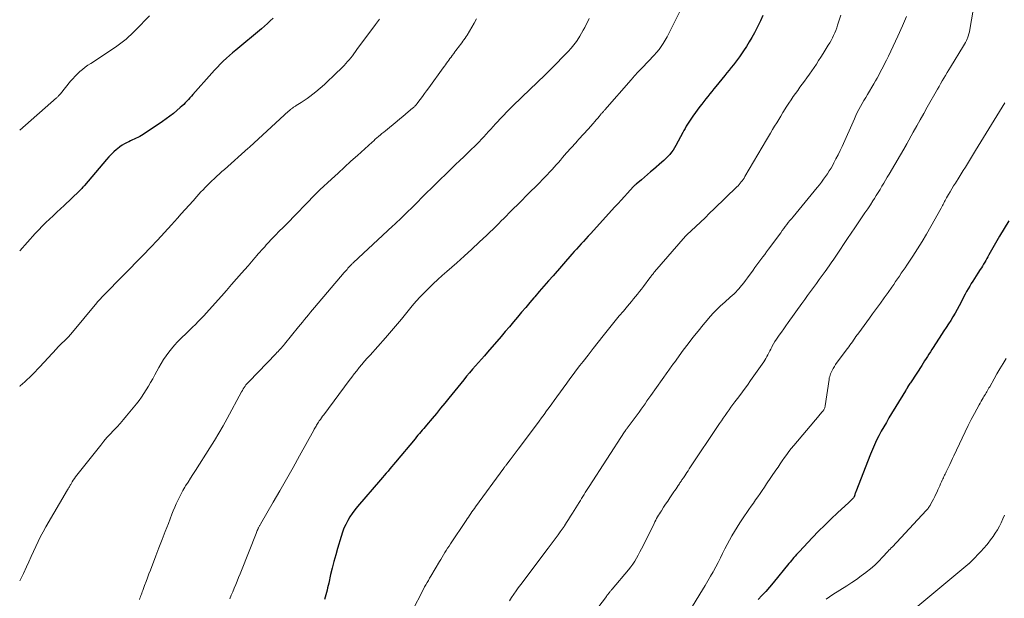
# Model space of a CAD drawing. Units: feet. Extents: x 1980000 to 1985000, y 570000 to 575000.
# Drawn here: x 1980000 to 1980232, y 572996 to 573132 of the extents above; entities that cross this region are included whole.
import ezdxf

# ---------------------------------------------------------------- set-up
doc = ezdxf.new("R2010")
doc.units = ezdxf.units.FT
doc.header["$LTSCALE"] = 100
doc.header["$MEASUREMENT"] = 0
doc.layers.add('CONTOUR INDEX', color=32, linetype='Continuous', lineweight=25)
doc.layers.add('CONTOUR INTERMEDIATE', color=40, linetype='Continuous', lineweight=15)

msp = doc.modelspace()

# ---------------------------------------------------------------- linework, layer by layer
at = {"layer": 'CONTOUR INDEX', "flags": 128}
for points, elevation in [([(1980059.67, 573132.33), (1980059.02, 573131.68), (1980058.36, 573131.05), (1980057.67, 573130.44), (1980056.98, 573129.84), (1980050.9, 573124.83), (1980050.15, 573124.19), (1980049.4, 573123.55), (1980048.67, 573122.89), (1980047.95, 573122.22), (1980047.25, 573121.53), (1980046.56, 573120.83), (1980045.88, 573120.11), (1980045.22, 573119.38), (1980040.81, 573114.37), (1980040.46, 573113.97), (1980040.1, 573113.57), (1980039.74, 573113.17), (1980039.37, 573112.78), (1980039, 573112.4), (1980038.62, 573112.02), (1980038.22, 573111.66), (1980037.82, 573111.31), (1980037.01, 573110.61), (1980036.19, 573109.93), (1980035.35, 573109.27), (1980034.49, 573108.64), (1980033.62, 573108.03), (1980029.06, 573104.98), (1980028.66, 573104.72), (1980028.26, 573104.48), (1980027.84, 573104.26), (1980027.41, 573104.06), (1980026.98, 573103.86), (1980026.55, 573103.66), (1980026.12, 573103.46), (1980025.69, 573103.26), (1980025.31, 573103.08), (1980024.71, 573102.76), (1980024.13, 573102.42), (1980023.57, 573102.03), (1980023.04, 573101.61), (1980022.81, 573101.42), (1980022.19, 573100.86), (1980021.59, 573100.29), (1980021.02, 573099.69), (1980020.47, 573099.07), (1980015.3, 573092.98), (1980015.14, 573092.8), (1980014.99, 573092.62), (1980014.83, 573092.44), (1980014.67, 573092.26), (1980014.51, 573092.09), (1980014.35, 573091.91), (1980014.18, 573091.75), (1980014.01, 573091.58), (1980010.46, 573088.25), (1980009.6, 573087.44), (1980008.73, 573086.63), (1980007.86, 573085.82), (1980006.99, 573085.02), (1980006.13, 573084.21), (1980005.29, 573083.38), (1980004.47, 573082.52), (1980003.67, 573081.65), (1980000, 573077.54)], 940), ([(1980175.04, 573132.96), (1980174.44, 573131.7), (1980173.82, 573130.44), (1980173.19, 573129.19), (1980173.03, 573128.89), (1980172.45, 573127.8), (1980171.83, 573126.73), (1980171.19, 573125.68), (1980170.51, 573124.64), (1980170.04, 573123.93), (1980169.57, 573123.27), (1980169.1, 573122.61), (1980168.61, 573121.97), (1980168.11, 573121.33), (1980167.59, 573120.7), (1980167.08, 573120.08), (1980166.57, 573119.45), (1980166.05, 573118.82), (1980163.94, 573116.27), (1980163.47, 573115.69), (1980162.99, 573115.1), (1980162.52, 573114.51), (1980162.05, 573113.92), (1980161.59, 573113.33), (1980161.13, 573112.73), (1980160.67, 573112.13), (1980160.22, 573111.53), (1980158.55, 573109.29), (1980158.21, 573108.82), (1980157.89, 573108.35), (1980157.58, 573107.87), (1980157.28, 573107.38), (1980157, 573106.89), (1980156.72, 573106.39), (1980156.44, 573105.89), (1980156.17, 573105.39), (1980154.56, 573102.39), (1980154.24, 573101.83), (1980153.89, 573101.28), (1980153.51, 573100.76), (1980153.1, 573100.26), (1980152.67, 573099.77), (1980152.22, 573099.3), (1980151.75, 573098.86), (1980151.27, 573098.43), (1980149.31, 573096.75), (1980148.59, 573096.14), (1980147.87, 573095.53), (1980147.15, 573094.92), (1980146.43, 573094.31), (1980145.17, 573093.23), (1980145.09, 573093.15), (1980145, 573093.08), (1980144.92, 573093), (1980144.83, 573092.92), (1980144.75, 573092.85), (1980144.67, 573092.77), (1980144.59, 573092.68), (1980144.52, 573092.6), (1980143.17, 573091.15), (1980142.42, 573090.34), (1980141.67, 573089.52), (1980140.92, 573088.71), (1980140.17, 573087.89), (1980134.41, 573081.6), (1980133.86, 573080.99), (1980133.32, 573080.39), (1980132.77, 573079.79), (1980132.23, 573079.19), (1980131.68, 573078.58), (1980131.14, 573077.97), (1980130.6, 573077.37), (1980130.06, 573076.76), (1980125.62, 573071.7), (1980124.54, 573070.47), (1980123.46, 573069.24), (1980122.38, 573068), (1980121.31, 573066.76), (1980121.12, 573066.53), (1980120.15, 573065.4), (1980119.18, 573064.26), (1980118.22, 573063.12), (1980117.27, 573061.98), (1980116.31, 573060.83), (1980115.35, 573059.69), (1980114.38, 573058.55), (1980113.41, 573057.42), (1980110.19, 573053.68), (1980109.49, 573052.87), (1980108.78, 573052.07), (1980108.07, 573051.27), (1980107.36, 573050.47), (1980106.66, 573049.67), (1980105.96, 573048.86), (1980105.27, 573048.04), (1980104.59, 573047.22), (1980101.09, 573042.9), (1980100.11, 573041.7), (1980099.13, 573040.5), (1980098.15, 573039.3), (1980097.16, 573038.11), (1980095.85, 573036.54), (1980095.51, 573036.13), (1980095.17, 573035.73), (1980094.83, 573035.33), (1980094.48, 573034.94), (1980094.14, 573034.54), (1980093.79, 573034.14), (1980093.45, 573033.74), (1980093.11, 573033.34), (1980088.49, 573027.8), (1980088.05, 573027.28), (1980087.62, 573026.76), (1980087.19, 573026.25), (1980086.75, 573025.73), (1980086.32, 573025.21), (1980085.88, 573024.7), (1980085.44, 573024.19), (1980085.01, 573023.67), (1980079.57, 573017.35), (1980078.93, 573016.56), (1980078.33, 573015.75), (1980077.78, 573014.91), (1980077.26, 573014.05), (1980076.8, 573013.15), (1980076.38, 573012.24), (1980076.02, 573011.3), (1980075.7, 573010.34), (1980074.86, 573007.5), (1980074.42, 573005.97), (1980074, 573004.44), (1980073.61, 573002.89), (1980073.24, 573001.34), (1980072.78, 572999.33), (1980072.65, 572998.78), (1980072.52, 572998.23), (1980072.38, 572997.69), (1980072.25, 572997.14), (1980072.11, 572996.6), (1980071.97, 572996.05), (1980071.82, 572995.51)], 920), ([(1980232.98, 573084.66), (1980231.88, 573082.84), (1980230.8, 573081), (1980228.28, 573076.62), (1980228.03, 573076.18), (1980227.78, 573075.74), (1980227.53, 573075.3), (1980227.28, 573074.86), (1980227.03, 573074.43), (1980226.77, 573073.99), (1980226.51, 573073.56), (1980226.23, 573073.14), (1980225.68, 573072.29), (1980225.28, 573071.68), (1980224.89, 573071.07), (1980224.5, 573070.46), (1980224.12, 573069.85), (1980223.75, 573069.23), (1980223.39, 573068.6), (1980223.03, 573067.97), (1980222.69, 573067.33), (1980221.24, 573064.59), (1980220.77, 573063.73), (1980220.29, 573062.87), (1980219.78, 573062.03), (1980219.27, 573061.2), (1980218.74, 573060.37), (1980218.21, 573059.55), (1980217.67, 573058.73), (1980217.14, 573057.9), (1980215.16, 573054.84), (1980214.82, 573054.31), (1980214.48, 573053.78), (1980214.14, 573053.25), (1980213.81, 573052.71), (1980213.48, 573052.18), (1980213.14, 573051.65), (1980212.8, 573051.12), (1980212.46, 573050.59), (1980209.94, 573046.74), (1980209.79, 573046.52), (1980209.65, 573046.3), (1980209.5, 573046.07), (1980209.36, 573045.85), (1980209.13, 573045.49), (1980209.1, 573045.44), (1980209.07, 573045.39), (1980209.04, 573045.35), (1980209.02, 573045.3), (1980208.99, 573045.25), (1980208.96, 573045.2), (1980208.93, 573045.15), (1980208.91, 573045.1), (1980208.84, 573044.99), (1980208.79, 573044.89), (1980208.73, 573044.79), (1980208.67, 573044.68), (1980208.6, 573044.58), (1980204.74, 573038.23), (1980204.12, 573037.19), (1980203.52, 573036.15), (1980202.93, 573035.1), (1980202.36, 573034.04), (1980201.82, 573032.97), (1980201.3, 573031.88), (1980200.82, 573030.78), (1980200.36, 573029.66), (1980196.93, 573020.82), (1980196.86, 573020.64), (1980196.79, 573020.46), (1980196.73, 573020.27), (1980196.67, 573020.09), (1980196.61, 573019.92), (1980196.58, 573019.82), (1980196.54, 573019.72), (1980196.5, 573019.63), (1980196.45, 573019.54), (1980196.39, 573019.45), (1980196.33, 573019.37), (1980196.26, 573019.29), (1980196.19, 573019.22), (1980195.98, 573019.01), (1980195.8, 573018.84), (1980195.62, 573018.66), (1980195.44, 573018.49), (1980195.26, 573018.32), (1980192.6, 573015.86), (1980191.1, 573014.44), (1980189.61, 573013.01), (1980188.16, 573011.54), (1980186.72, 573010.06), (1980183.56, 573006.73), (1980183.25, 573006.4), (1980182.94, 573006.05), (1980182.64, 573005.71), (1980182.34, 573005.35), (1980182.04, 573005), (1980181.75, 573004.64), (1980181.46, 573004.29), (1980181.16, 573003.93), (1980177.43, 572999.4), (1980176.58, 572998.39), (1980175.71, 572997.4), (1980174.81, 572996.43), (1980173.9, 572995.47)], 900)]:
    msp.add_lwpolyline(points, dxfattribs=dict(at, elevation=elevation))
at = {"layer": 'CONTOUR INTERMEDIATE', "flags": 128}
for points, elevation in [([(1980156.22, 573135.35), (1980153.32, 573129.48), (1980152.91, 573128.7), (1980152.49, 573127.92), (1980152.05, 573127.16), (1980151.59, 573126.4), (1980151.1, 573125.67), (1980150.58, 573124.96), (1980150.02, 573124.28), (1980149.43, 573123.63), (1980146.58, 573120.62), (1980146.28, 573120.3), (1980145.99, 573119.99), (1980145.69, 573119.68), (1980145.39, 573119.37), (1980145.08, 573119.04), (1980144.94, 573118.89), (1980144.8, 573118.74), (1980144.67, 573118.59), (1980144.54, 573118.43), (1980144.41, 573118.28), (1980144.28, 573118.13), (1980144.15, 573117.97), (1980144.02, 573117.82), (1980137.82, 573110.74), (1980137.71, 573110.62), (1980137.61, 573110.5), (1980137.5, 573110.38), (1980137.4, 573110.26), (1980137.3, 573110.14), (1980137.2, 573110.02), (1980137.09, 573109.9), (1980136.99, 573109.78), (1980136.49, 573109.2), (1980136.14, 573108.8), (1980135.79, 573108.39), (1980135.43, 573107.99), (1980135.08, 573107.58), (1980133.88, 573106.23), (1980133.52, 573105.82), (1980133.16, 573105.42), (1980132.79, 573105.02), (1980132.42, 573104.62), (1980132.05, 573104.22), (1980131.69, 573103.82), (1980131.32, 573103.42), (1980130.96, 573103.02), (1980128.82, 573100.62), (1980128.33, 573100.07), (1980127.84, 573099.51), (1980127.35, 573098.94), (1980126.87, 573098.38), (1980126.39, 573097.81), (1980125.9, 573097.25), (1980125.4, 573096.71), (1980124.89, 573096.16), (1980124.12, 573095.36), (1980123.22, 573094.43), (1980122.32, 573093.5), (1980121.4, 573092.58), (1980120.49, 573091.66), (1980117.05, 573088.26), (1980116.44, 573087.65), (1980115.83, 573087.05), (1980115.23, 573086.43), (1980114.63, 573085.82), (1980114.03, 573085.2), (1980113.42, 573084.59), (1980112.82, 573083.99), (1980112.2, 573083.39), (1980109.99, 573081.23), (1980108.25, 573079.57), (1980106.5, 573077.93), (1980104.72, 573076.31), (1980102.92, 573074.72), (1980100.61, 573072.7), (1980099.53, 573071.74), (1980098.46, 573070.78), (1980097.41, 573069.8), (1980096.36, 573068.81), (1980095.35, 573067.79), (1980094.35, 573066.75), (1980093.39, 573065.68), (1980092.46, 573064.58), (1980089.93, 573061.5), (1980089.47, 573060.94), (1980089.01, 573060.38), (1980088.54, 573059.82), (1980088.07, 573059.26), (1980087.6, 573058.71), (1980087.13, 573058.16), (1980086.65, 573057.61), (1980086.16, 573057.07), (1980082.51, 573053.04), (1980081.86, 573052.32), (1980081.23, 573051.59), (1980080.6, 573050.84), (1980079.98, 573050.09), (1980079.38, 573049.33), (1980078.78, 573048.57), (1980078.19, 573047.79), (1980077.6, 573047.02), (1980071.62, 573038.99), (1980071.35, 573038.62), (1980071.09, 573038.26), (1980070.83, 573037.89), (1980070.57, 573037.52), (1980070.37, 573037.22), (1980070.22, 573037), (1980070.07, 573036.77), (1980069.93, 573036.54), (1980069.79, 573036.3), (1980069.65, 573036.06), (1980069.52, 573035.83), (1980069.38, 573035.59), (1980069.25, 573035.35), (1980065.93, 573029.31), (1980064.41, 573026.56), (1980062.87, 573023.81), (1980061.3, 573021.08), (1980059.72, 573018.36), (1980056.7, 573013.19), (1980056.62, 573013.06), (1980056.55, 573012.92), (1980056.47, 573012.79), (1980056.4, 573012.66), (1980056.33, 573012.52), (1980056.26, 573012.39), (1980056.19, 573012.25), (1980056.13, 573012.11), (1980056.06, 573011.94), (1980055.96, 573011.71), (1980055.86, 573011.48), (1980055.77, 573011.25), (1980055.67, 573011.02), (1980052.23, 573002.33), (1980051.89, 573001.49), (1980051.56, 573000.65), (1980051.21, 572999.82), (1980050.87, 572998.98), (1980050.52, 572998.15), (1980050.17, 572997.32), (1980049.82, 572996.49), (1980049.46, 572995.66)], 924), ([(1980030.54, 573132.91), (1980029.47, 573131.82), (1980028.42, 573130.73), (1980027.33, 573129.58), (1980026.78, 573129.02), (1980026.22, 573128.47), (1980025.64, 573127.93), (1980025.05, 573127.42), (1980024.44, 573126.92), (1980023.82, 573126.43), (1980023.19, 573125.97), (1980022.54, 573125.53), (1980016.72, 573121.69), (1980016.06, 573121.24), (1980015.42, 573120.77), (1980014.79, 573120.27), (1980014.18, 573119.76), (1980013.59, 573119.22), (1980013.03, 573118.66), (1980012.49, 573118.08), (1980011.97, 573117.47), (1980009.58, 573114.52), (1980009.47, 573114.39), (1980009.36, 573114.27), (1980009.25, 573114.14), (1980009.14, 573114.02), (1980009.03, 573113.9), (1980008.91, 573113.79), (1980008.79, 573113.67), (1980008.66, 573113.56), (1980000, 573105.99)], 944), ([(1980107.62, 573132.16), (1980107.04, 573131.2), (1980105.36, 573128.37), (1980105.13, 573127.99), (1980104.89, 573127.61), (1980104.64, 573127.25), (1980104.38, 573126.89), (1980104.11, 573126.53), (1980103.84, 573126.17), (1980103.57, 573125.82), (1980103.29, 573125.47), (1980103.02, 573125.11), (1980102.75, 573124.75), (1980102.48, 573124.39), (1980102.22, 573124.03), (1980101.86, 573123.53), (1980101.6, 573123.17), (1980101.34, 573122.82), (1980101.08, 573122.46), (1980100.81, 573122.1), (1980100.55, 573121.75), (1980100.28, 573121.39), (1980100.02, 573121.03), (1980099.76, 573120.67), (1980096.34, 573115.93), (1980095.85, 573115.25), (1980095.35, 573114.57), (1980094.85, 573113.89), (1980094.34, 573113.22), (1980093.54, 573112.16), (1980093.43, 573112.02), (1980093.32, 573111.88), (1980093.2, 573111.75), (1980093.08, 573111.62), (1980092.95, 573111.49), (1980092.82, 573111.37), (1980092.69, 573111.25), (1980092.55, 573111.14), (1980091.52, 573110.28), (1980090.86, 573109.74), (1980090.21, 573109.2), (1980089.55, 573108.66), (1980088.9, 573108.12), (1980086.12, 573105.85), (1980085.73, 573105.52), (1980085.33, 573105.18), (1980084.94, 573104.85), (1980084.54, 573104.51), (1980084.15, 573104.17), (1980083.76, 573103.83), (1980083.38, 573103.49), (1980082.99, 573103.15), (1980079.56, 573100.04), (1980078.03, 573098.65), (1980076.5, 573097.26), (1980074.98, 573095.87), (1980073.46, 573094.47), (1980070.71, 573091.93), (1980070.57, 573091.8), (1980070.42, 573091.66), (1980070.28, 573091.52), (1980070.14, 573091.38), (1980069.99, 573091.24), (1980069.85, 573091.1), (1980069.71, 573090.96), (1980069.58, 573090.82), (1980062.89, 573083.96), (1980062.02, 573083.07), (1980061.15, 573082.17), (1980060.28, 573081.26), (1980059.42, 573080.36), (1980058.47, 573079.36), (1980058.09, 573078.95), (1980057.7, 573078.54), (1980057.32, 573078.13), (1980056.94, 573077.71), (1980056.56, 573077.29), (1980056.19, 573076.87), (1980055.82, 573076.44), (1980055.45, 573076.02), (1980055.38, 573075.94), (1980054.98, 573075.47), (1980054.58, 573075), (1980054.18, 573074.54), (1980053.78, 573074.07), (1980052.26, 573072.3), (1980051.09, 573070.95), (1980049.92, 573069.6), (1980048.74, 573068.26), (1980047.56, 573066.93), (1980044.65, 573063.68), (1980044.01, 573062.98), (1980043.36, 573062.28), (1980042.71, 573061.6), (1980042.04, 573060.92), (1980041.37, 573060.25), (1980040.7, 573059.58), (1980040.02, 573058.91), (1980039.34, 573058.25), (1980037.95, 573056.9), (1980037.2, 573056.13), (1980036.47, 573055.35), (1980035.78, 573054.53), (1980035.11, 573053.7), (1980034.48, 573052.83), (1980033.87, 573051.95), (1980033.31, 573051.03), (1980032.78, 573050.11), (1980031.82, 573048.36), (1980031.33, 573047.47), (1980030.83, 573046.58), (1980030.32, 573045.7), (1980029.8, 573044.83), (1980029.26, 573043.97), (1980028.7, 573043.12), (1980028.1, 573042.31), (1980027.48, 573041.51), (1980025.19, 573038.7), (1980024.45, 573037.82), (1980023.7, 573036.95), (1980022.92, 573036.11), (1980022.13, 573035.28), (1980021.34, 573034.44), (1980020.56, 573033.59), (1980019.82, 573032.72), (1980019.09, 573031.83), (1980013.45, 573024.73), (1980013.16, 573024.36), (1980012.89, 573023.98), (1980012.63, 573023.59), (1980012.39, 573023.19), (1980012.12, 573022.74), (1980012.02, 573022.56), (1980011.91, 573022.39), (1980011.81, 573022.21), (1980011.7, 573022.04), (1980011.6, 573021.86), (1980011.5, 573021.69), (1980011.39, 573021.51), (1980011.29, 573021.33), (1980006.18, 573012.59), (1980005.54, 573011.45), (1980004.92, 573010.3), (1980004.35, 573009.13), (1980003.8, 573007.95), (1980003.26, 573006.76), (1980002.72, 573005.57), (1980002.18, 573004.38), (1980001.62, 573003.2), (1980000.87, 573001.62), (1980000, 572999.87)], 932), ([(1980084.77, 573132.13), (1980084.27, 573131.48), (1980083.78, 573130.82), (1980079.44, 573124.94), (1980079.09, 573124.46), (1980078.73, 573123.98), (1980078.36, 573123.5), (1980078, 573123.02), (1980077.62, 573122.56), (1980077.24, 573122.1), (1980076.83, 573121.66), (1980076.41, 573121.23), (1980073.73, 573118.57), (1980072.77, 573117.65), (1980071.79, 573116.75), (1980070.79, 573115.88), (1980069.77, 573115.03), (1980069.02, 573114.43), (1980068.35, 573113.91), (1980067.67, 573113.4), (1980066.97, 573112.92), (1980066.26, 573112.46), (1980065.1, 573111.75), (1980064.96, 573111.66), (1980064.81, 573111.57), (1980064.67, 573111.48), (1980064.52, 573111.38), (1980064.38, 573111.29), (1980064.24, 573111.19), (1980064.11, 573111.09), (1980063.97, 573110.98), (1980063.92, 573110.94), (1980063.77, 573110.81), (1980063.62, 573110.68), (1980063.46, 573110.54), (1980063.31, 573110.41), (1980054.17, 573102.03), (1980054.13, 573102), (1980054.09, 573101.96), (1980054.05, 573101.92), (1980054, 573101.88), (1980053.96, 573101.84), (1980053.92, 573101.8), (1980053.88, 573101.77), (1980053.83, 573101.73), (1980048.23, 573096.75), (1980047.64, 573096.23), (1980047.05, 573095.7), (1980046.46, 573095.16), (1980045.88, 573094.62), (1980045.8, 573094.55), (1980045.27, 573094.04), (1980044.74, 573093.53), (1980044.22, 573093.01), (1980043.7, 573092.49), (1980043.19, 573091.96), (1980042.68, 573091.42), (1980042.18, 573090.88), (1980041.69, 573090.33), (1980040.83, 573089.37), (1980039.91, 573088.33), (1980038.98, 573087.3), (1980038.06, 573086.27), (1980037.14, 573085.24), (1980035.74, 573083.67), (1980034.1, 573081.87), (1980032.45, 573080.09), (1980030.77, 573078.32), (1980029.08, 573076.57), (1980019.73, 573067.02), (1980019.51, 573066.8), (1980019.3, 573066.57), (1980019.08, 573066.35), (1980018.87, 573066.13), (1980018.54, 573065.79), (1980018.49, 573065.74), (1980018.44, 573065.68), (1980018.39, 573065.63), (1980018.35, 573065.57), (1980018.3, 573065.52), (1980018.25, 573065.46), (1980018.21, 573065.41), (1980018.16, 573065.35), (1980012.01, 573057.92), (1980011.82, 573057.7), (1980011.63, 573057.48), (1980011.43, 573057.27), (1980011.23, 573057.06), (1980011.03, 573056.85), (1980010.82, 573056.65), (1980010.61, 573056.45), (1980010.4, 573056.25), (1980010.09, 573055.95), (1980009.72, 573055.6), (1980009.36, 573055.25), (1980009.01, 573054.88), (1980008.66, 573054.51), (1980004.76, 573050.29), (1980004.19, 573049.68), (1980003.61, 573049.08), (1980003.02, 573048.48), (1980002.43, 573047.9), (1980002.3, 573047.77), (1980001.76, 573047.26), (1980001.22, 573046.75), (1980000.67, 573046.25), (1980000.11, 573045.76), (1980000, 573045.66)], 936), ([(1980134.15, 573132.25), (1980133.8, 573131.56), (1980133.45, 573130.86), (1980133.1, 573130.16), (1980132.73, 573129.48), (1980132.35, 573128.8), (1980131.95, 573128.13), (1980131.69, 573127.71), (1980131.12, 573126.86), (1980130.52, 573126.04), (1980129.86, 573125.26), (1980129.17, 573124.5), (1980125.06, 573120.31), (1980124.18, 573119.43), (1980123.28, 573118.55), (1980122.38, 573117.68), (1980121.47, 573116.82), (1980120.56, 573115.96), (1980119.65, 573115.1), (1980118.75, 573114.24), (1980117.84, 573113.37), (1980116.43, 573111.99), (1980115.58, 573111.16), (1980114.75, 573110.31), (1980113.92, 573109.46), (1980113.11, 573108.59), (1980112.6, 573108.03), (1980112.05, 573107.44), (1980111.51, 573106.83), (1980110.97, 573106.23), (1980110.44, 573105.62), (1980109.9, 573105.01), (1980109.35, 573104.41), (1980108.79, 573103.83), (1980108.22, 573103.25), (1980105.33, 573100.42), (1980104.85, 573099.95), (1980104.37, 573099.49), (1980103.88, 573099.03), (1980103.39, 573098.58), (1980102.89, 573098.12), (1980102.4, 573097.66), (1980101.92, 573097.2), (1980101.44, 573096.73), (1980097.92, 573093.25), (1980097.72, 573093.05), (1980097.52, 573092.86), (1980097.32, 573092.66), (1980097.12, 573092.46), (1980096.92, 573092.26), (1980096.72, 573092.06), (1980096.52, 573091.86), (1980096.32, 573091.66), (1980092.11, 573087.48), (1980091.58, 573086.95), (1980091.05, 573086.43), (1980090.51, 573085.92), (1980089.98, 573085.4), (1980089.44, 573084.89), (1980088.9, 573084.38), (1980088.36, 573083.87), (1980087.81, 573083.36), (1980078.65, 573074.84), (1980078.49, 573074.69), (1980078.34, 573074.55), (1980078.19, 573074.4), (1980078.04, 573074.25), (1980077.89, 573074.1), (1980077.75, 573073.94), (1980077.61, 573073.78), (1980077.47, 573073.63), (1980077.31, 573073.45), (1980077.1, 573073.2), (1980076.88, 573072.95), (1980076.67, 573072.7), (1980076.45, 573072.45), (1980069.44, 573064.23), (1980068.96, 573063.66), (1980068.48, 573063.1), (1980068.01, 573062.53), (1980067.54, 573061.96), (1980067.07, 573061.38), (1980066.6, 573060.81), (1980066.13, 573060.24), (1980065.67, 573059.67), (1980062.36, 573055.59), (1980062.12, 573055.3), (1980061.87, 573055.01), (1980061.63, 573054.73), (1980061.37, 573054.45), (1980061.12, 573054.17), (1980060.86, 573053.89), (1980060.6, 573053.62), (1980060.34, 573053.35), (1980054.03, 573046.84), (1980053.78, 573046.57), (1980053.53, 573046.28), (1980053.29, 573045.98), (1980053.07, 573045.68), (1980052.85, 573045.36), (1980052.65, 573045.04), (1980052.45, 573044.71), (1980052.26, 573044.38), (1980048.89, 573038.13), (1980047.91, 573036.38), (1980046.91, 573034.64), (1980045.88, 573032.92), (1980044.81, 573031.22), (1980041.37, 573025.85), (1980040.79, 573024.94), (1980040.22, 573024.04), (1980039.65, 573023.13), (1980039.09, 573022.22), (1980038.89, 573021.89), (1980038.45, 573021.13), (1980038.02, 573020.36), (1980037.62, 573019.58), (1980037.23, 573018.79), (1980036.87, 573017.99), (1980036.52, 573017.19), (1980036.18, 573016.38), (1980035.85, 573015.56), (1980035.01, 573013.39), (1980034.27, 573011.48), (1980033.53, 573009.58), (1980032.8, 573007.67), (1980032.07, 573005.76), (1980030.79, 573002.42), (1980030.45, 573001.51), (1980030.1, 573000.61), (1980029.76, 572999.71), (1980029.43, 572998.8), (1980028.97, 572997.58), (1980028.86, 572997.29), (1980028.75, 572996.99), (1980028.65, 572996.7), (1980028.54, 572996.4), (1980028.43, 572996.1), (1980028.33, 572995.81), (1980028.22, 572995.51)], 928), ([(1980193.37, 573133.07), (1980192.63, 573130.67), (1980192.42, 573130.06), (1980192.2, 573129.45), (1980191.95, 573128.85), (1980191.69, 573128.26), (1980191.4, 573127.68), (1980191.1, 573127.1), (1980190.78, 573126.54), (1980190.44, 573125.98), (1980189.73, 573124.83), (1980189.22, 573124), (1980188.7, 573123.18), (1980188.17, 573122.35), (1980187.64, 573121.53), (1980187.1, 573120.72), (1980186.56, 573119.91), (1980185.99, 573119.12), (1980185.42, 573118.33), (1980184.83, 573117.53), (1980184.3, 573116.8), (1980183.76, 573116.07), (1980183.24, 573115.34), (1980182.71, 573114.61), (1980182.19, 573113.87), (1980181.68, 573113.12), (1980181.19, 573112.36), (1980180.71, 573111.6), (1980179.77, 573110.1), (1980179.28, 573109.3), (1980178.78, 573108.5), (1980178.29, 573107.69), (1980177.81, 573106.89), (1980177.32, 573106.09), (1980176.84, 573105.28), (1980176.36, 573104.47), (1980175.88, 573103.66), (1980170.81, 573095.03), (1980170.61, 573094.71), (1980170.4, 573094.39), (1980170.18, 573094.08), (1980169.95, 573093.77), (1980169.71, 573093.47), (1980169.47, 573093.18), (1980169.21, 573092.9), (1980168.94, 573092.63), (1980163.58, 573087.45), (1980162.5, 573086.41), (1980161.41, 573085.37), (1980160.33, 573084.34), (1980159.23, 573083.3), (1980157.13, 573081.32), (1980157.09, 573081.28), (1980157.05, 573081.24), (1980157.01, 573081.21), (1980156.97, 573081.17), (1980156.93, 573081.13), (1980156.89, 573081.09), (1980156.86, 573081.04), (1980156.82, 573081), (1980149.52, 573072.59), (1980149.38, 573072.43), (1980149.24, 573072.26), (1980149.1, 573072.09), (1980148.96, 573071.92), (1980148.82, 573071.74), (1980148.69, 573071.57), (1980148.56, 573071.39), (1980148.42, 573071.21), (1980146.9, 573069.17), (1980146.45, 573068.57), (1980146, 573067.98), (1980145.54, 573067.4), (1980145.07, 573066.82), (1980144.59, 573066.24), (1980144.12, 573065.67), (1980143.64, 573065.1), (1980143.16, 573064.53), (1980142.19, 573063.38), (1980141.23, 573062.24), (1980140.27, 573061.09), (1980139.33, 573059.93), (1980138.39, 573058.77), (1980137.41, 573057.55), (1980136.22, 573056.05), (1980135.03, 573054.55), (1980133.86, 573053.04), (1980132.69, 573051.53), (1980131.94, 573050.56), (1980131.15, 573049.52), (1980130.37, 573048.48), (1980129.6, 573047.43), (1980128.83, 573046.38), (1980126.49, 573043.17), (1980125.9, 573042.35), (1980125.3, 573041.53), (1980124.71, 573040.71), (1980124.11, 573039.88), (1980123.52, 573039.06), (1980122.92, 573038.24), (1980122.31, 573037.43), (1980121.7, 573036.62), (1980117.37, 573030.87), (1980116.9, 573030.25), (1980116.43, 573029.62), (1980115.97, 573029), (1980115.5, 573028.38), (1980114.74, 573027.36), (1980114.65, 573027.25), (1980114.56, 573027.13), (1980114.48, 573027.01), (1980114.39, 573026.89), (1980114.3, 573026.77), (1980114.22, 573026.65), (1980114.13, 573026.54), (1980114.04, 573026.42), (1980107.37, 573017.28), (1980107.09, 573016.89), (1980106.8, 573016.49), (1980106.52, 573016.09), (1980106.24, 573015.69), (1980105.96, 573015.29), (1980105.68, 573014.88), (1980105.41, 573014.48), (1980105.13, 573014.07), (1980101.46, 573008.57), (1980101.12, 573008.06), (1980100.78, 573007.54), (1980100.45, 573007.02), (1980100.12, 573006.51), (1980099.79, 573005.98), (1980099.47, 573005.46), (1980099.15, 573004.93), (1980098.84, 573004.4), (1980096.85, 573001.01), (1980096.55, 573000.49), (1980096.25, 572999.98), (1980095.95, 572999.46), (1980095.66, 572998.95), (1980095.37, 572998.43), (1980095.08, 572997.91), (1980094.81, 572997.38), (1980094.53, 572996.85), (1980092.94, 572993.69)], 916), ([(1980208.84, 573132.76), (1980208.4, 573131.65), (1980207.93, 573130.55), (1980206.85, 573128.14), (1980206.31, 573126.94), (1980205.75, 573125.75), (1980205.19, 573124.57), (1980204.61, 573123.39), (1980204.14, 573122.45), (1980203.79, 573121.75), (1980203.43, 573121.04), (1980203.07, 573120.34), (1980202.7, 573119.64), (1980202.33, 573118.94), (1980201.95, 573118.25), (1980201.56, 573117.56), (1980201.16, 573116.88), (1980199.66, 573114.37), (1980199.25, 573113.67), (1980198.84, 573112.97), (1980198.44, 573112.26), (1980198.04, 573111.55), (1980197.65, 573110.84), (1980197.28, 573110.12), (1980196.92, 573109.39), (1980196.58, 573108.65), (1980193.68, 573102.15), (1980193.22, 573101.17), (1980192.75, 573100.19), (1980192.26, 573099.22), (1980191.76, 573098.25), (1980191.49, 573097.75), (1980191.09, 573097.05), (1980190.68, 573096.37), (1980190.25, 573095.7), (1980189.79, 573095.04), (1980189.32, 573094.4), (1980188.83, 573093.76), (1980188.34, 573093.14), (1980187.84, 573092.51), (1980182.14, 573085.59), (1980181.76, 573085.13), (1980181.39, 573084.67), (1980181.03, 573084.2), (1980180.67, 573083.73), (1980180.31, 573083.26), (1980179.95, 573082.79), (1980179.6, 573082.32), (1980179.24, 573081.84), (1980176.37, 573077.97), (1980175.91, 573077.35), (1980175.46, 573076.74), (1980175, 573076.12), (1980174.54, 573075.5), (1980174.09, 573074.88), (1980173.63, 573074.26), (1980173.18, 573073.64), (1980172.73, 573073.02), (1980171.4, 573071.17), (1980170.97, 573070.59), (1980170.53, 573070.02), (1980170.08, 573069.47), (1980169.63, 573068.91), (1980169.46, 573068.72), (1980169.07, 573068.28), (1980168.66, 573067.85), (1980168.24, 573067.45), (1980167.8, 573067.06), (1980167.36, 573066.67), (1980166.92, 573066.28), (1980166.48, 573065.89), (1980166.04, 573065.49), (1980165.09, 573064.62), (1980164.25, 573063.81), (1980163.43, 573062.98), (1980162.64, 573062.12), (1980161.88, 573061.24), (1980160.96, 573060.12), (1980159.76, 573058.65), (1980158.58, 573057.17), (1980157.43, 573055.66), (1980156.29, 573054.15), (1980154.19, 573051.3), (1980154, 573051.04), (1980153.8, 573050.77), (1980153.61, 573050.51), (1980153.42, 573050.24), (1980153.23, 573049.98), (1980153.04, 573049.71), (1980152.85, 573049.44), (1980152.66, 573049.18), (1980148.67, 573043.54), (1980148.21, 573042.88), (1980147.74, 573042.23), (1980147.28, 573041.57), (1980146.81, 573040.92), (1980146.35, 573040.27), (1980145.88, 573039.61), (1980145.4, 573038.96), (1980144.93, 573038.32), (1980143.34, 573036.16), (1980143.23, 573036.02), (1980143.13, 573035.88), (1980143.03, 573035.74), (1980142.92, 573035.6), (1980142.81, 573035.45), (1980142.76, 573035.39), (1980142.72, 573035.32), (1980142.67, 573035.26), (1980142.63, 573035.2), (1980142.58, 573035.14), (1980142.54, 573035.07), (1980142.5, 573035.01), (1980142.45, 573034.94), (1980134.1, 573022.05), (1980133.8, 573021.58), (1980133.51, 573021.12), (1980133.21, 573020.66), (1980132.92, 573020.19), (1980132.63, 573019.73), (1980132.34, 573019.26), (1980132.05, 573018.8), (1980131.76, 573018.33), (1980130.21, 573015.83), (1980129.75, 573015.08), (1980129.27, 573014.33), (1980128.79, 573013.58), (1980128.31, 573012.84), (1980128.21, 573012.7), (1980127.76, 573012.04), (1980127.31, 573011.38), (1980126.85, 573010.73), (1980126.38, 573010.08), (1980125.91, 573009.44), (1980125.43, 573008.8), (1980124.95, 573008.16), (1980124.47, 573007.53), (1980118, 572999.01), (1980117.44, 572998.26), (1980116.9, 572997.5), (1980116.36, 572996.73), (1980115.84, 572995.95), (1980115.34, 572995.16)], 912), ([(1980224.58, 573134.24), (1980223.78, 573129.69), (1980223.67, 573129.16), (1980223.54, 573128.64), (1980223.38, 573128.13), (1980223.2, 573127.62), (1980223.15, 573127.5), (1980222.97, 573127.07), (1980222.77, 573126.64), (1980222.55, 573126.22), (1980222.31, 573125.82), (1980219.22, 573120.8), (1980218.82, 573120.15), (1980218.43, 573119.51), (1980218.04, 573118.86), (1980217.66, 573118.21), (1980217.27, 573117.56), (1980216.89, 573116.9), (1980216.52, 573116.25), (1980216.14, 573115.59), (1980213.74, 573111.35), (1980212.92, 573109.9), (1980212.1, 573108.44), (1980211.29, 573106.99), (1980210.47, 573105.54), (1980208.93, 573102.78), (1980208.89, 573102.7), (1980208.84, 573102.63), (1980208.8, 573102.55), (1980208.76, 573102.47), (1980204.76, 573095.64), (1980204.34, 573094.92), (1980203.91, 573094.2), (1980203.49, 573093.48), (1980203.06, 573092.76), (1980202.63, 573092.04), (1980202.2, 573091.33), (1980201.76, 573090.62), (1980201.31, 573089.91), (1980200.97, 573089.37), (1980200.35, 573088.4), (1980199.72, 573087.44), (1980199.08, 573086.48), (1980198.44, 573085.53), (1980197.5, 573084.17), (1980196.66, 573082.95), (1980195.83, 573081.72), (1980194.99, 573080.49), (1980194.17, 573079.26), (1980193.14, 573077.73), (1980192.83, 573077.27), (1980192.51, 573076.8), (1980192.2, 573076.33), (1980191.89, 573075.87), (1980191.58, 573075.4), (1980191.27, 573074.94), (1980190.95, 573074.48), (1980190.62, 573074.02), (1980189.69, 573072.72), (1980189.01, 573071.77), (1980188.33, 573070.83), (1980187.64, 573069.89), (1980186.95, 573068.95), (1980186.26, 573068.01), (1980185.57, 573067.07), (1980184.89, 573066.12), (1980184.21, 573065.17), (1980181, 573060.66), (1980180.47, 573059.92), (1980179.95, 573059.18), (1980179.42, 573058.44), (1980178.89, 573057.7), (1980178.57, 573057.26), (1980178.22, 573056.74), (1980177.87, 573056.21), (1980177.55, 573055.66), (1980177.24, 573055.11), (1980177.11, 573054.86), (1980176.88, 573054.43), (1980176.65, 573053.99), (1980176.44, 573053.55), (1980176.22, 573053.1), (1980176, 573052.66), (1980175.77, 573052.23), (1980175.51, 573051.81), (1980175.24, 573051.4), (1980172.16, 573047.02), (1980171.41, 573045.96), (1980170.65, 573044.9), (1980169.88, 573043.86), (1980169.09, 573042.82), (1980168.47, 573042), (1980167.99, 573041.38), (1980167.53, 573040.75), (1980167.06, 573040.11), (1980166.61, 573039.47), (1980166.16, 573038.83), (1980165.71, 573038.18), (1980165.27, 573037.53), (1980164.83, 573036.88), (1980157.69, 573026.22), (1980157.42, 573025.81), (1980157.16, 573025.41), (1980156.89, 573025.01), (1980156.62, 573024.61), (1980156.32, 573024.16), (1980156.2, 573023.98), (1980156.08, 573023.8), (1980155.97, 573023.62), (1980155.85, 573023.44), (1980155.73, 573023.27), (1980155.61, 573023.09), (1980155.49, 573022.91), (1980155.37, 573022.73), (1980155.09, 573022.33), (1980154.84, 573021.95), (1980154.58, 573021.56), (1980154.32, 573021.18), (1980154.06, 573020.8), (1980153.6, 573020.11), (1980153.11, 573019.39), (1980152.62, 573018.66), (1980152.14, 573017.92), (1980151.66, 573017.19), (1980151.13, 573016.39), (1980150.91, 573016.03), (1980150.68, 573015.67), (1980150.46, 573015.3), (1980150.24, 573014.94), (1980150.02, 573014.55), (1980149.81, 573014.17), (1980149.61, 573013.79), (1980149.42, 573013.4), (1980146.84, 573008.15), (1980146.47, 573007.41), (1980146.09, 573006.67), (1980145.7, 573005.94), (1980145.3, 573005.21), (1980144.88, 573004.5), (1980144.43, 573003.81), (1980143.94, 573003.14), (1980143.42, 573002.49), (1980139.58, 572997.95), (1980139.48, 572997.83), (1980139.38, 572997.72), (1980139.28, 572997.6), (1980139.18, 572997.49), (1980139.08, 572997.38), (1980138.99, 572997.26), (1980138.89, 572997.14), (1980138.8, 572997.03), (1980138.71, 572996.92), (1980138.58, 572996.75), (1980138.44, 572996.57), (1980138.31, 572996.4), (1980138.18, 572996.22), (1980133.36, 572989.86)], 908), ([(1980232.06, 573112.4), (1980225.14, 573101.21), (1980224.65, 573100.42), (1980224.17, 573099.63), (1980223.69, 573098.84), (1980223.21, 573098.04), (1980222.73, 573097.25), (1980222.25, 573096.45), (1980221.75, 573095.67), (1980221.26, 573094.88), (1980220.38, 573093.5), (1980219.96, 573092.83), (1980219.55, 573092.16), (1980219.15, 573091.49), (1980218.75, 573090.81), (1980218.31, 573090.06), (1980218.14, 573089.76), (1980217.97, 573089.45), (1980217.81, 573089.14), (1980217.66, 573088.82), (1980217.5, 573088.51), (1980217.34, 573088.2), (1980217.18, 573087.89), (1980217.01, 573087.58), (1980214.63, 573083.3), (1980213.61, 573081.52), (1980212.57, 573079.77), (1980211.48, 573078.03), (1980210.36, 573076.32), (1980208.96, 573074.22), (1980208.52, 573073.57), (1980208.08, 573072.92), (1980207.64, 573072.27), (1980207.2, 573071.62), (1980206.76, 573070.97), (1980206.31, 573070.32), (1980205.86, 573069.67), (1980205.41, 573069.03), (1980204.52, 573067.77), (1980203.62, 573066.5), (1980202.71, 573065.23), (1980201.79, 573063.97), (1980200.86, 573062.72), (1980200.12, 573061.72), (1980199.49, 573060.87), (1980198.86, 573060.01), (1980198.24, 573059.15), (1980197.62, 573058.29), (1980196.97, 573057.37), (1980196.68, 573056.97), (1980196.39, 573056.57), (1980196.11, 573056.17), (1980195.82, 573055.76), (1980195.54, 573055.36), (1980195.25, 573054.96), (1980194.96, 573054.56), (1980194.67, 573054.17), (1980192.18, 573050.79), (1980191.88, 573050.35), (1980191.61, 573049.9), (1980191.36, 573049.43), (1980191.14, 573048.95), (1980191, 573048.6), (1980190.88, 573048.28), (1980190.77, 573047.96), (1980190.69, 573047.63), (1980190.63, 573047.29), (1980189.72, 573041.06), (1980189.69, 573040.9), (1980189.66, 573040.75), (1980189.61, 573040.6), (1980189.56, 573040.45), (1980189.49, 573040.3), (1980189.42, 573040.17), (1980189.33, 573040.04), (1980189.23, 573039.91), (1980189.06, 573039.71), (1980188.86, 573039.49), (1980188.67, 573039.26), (1980188.48, 573039.04), (1980188.29, 573038.82), (1980182.31, 573031.72), (1980181.74, 573031.02), (1980181.19, 573030.32), (1980180.65, 573029.6), (1980180.13, 573028.88), (1980179.62, 573028.14), (1980179.11, 573027.4), (1980178.61, 573026.66), (1980178.1, 573025.92), (1980175.92, 573022.69), (1980175.41, 573021.94), (1980174.89, 573021.18), (1980174.37, 573020.43), (1980173.85, 573019.68), (1980173.33, 573018.92), (1980172.81, 573018.17), (1980172.29, 573017.42), (1980171.76, 573016.67), (1980170.25, 573014.49), (1980169.59, 573013.51), (1980168.95, 573012.52), (1980168.33, 573011.52), (1980167.73, 573010.5), (1980167.15, 573009.46), (1980166.59, 573008.43), (1980166.07, 573007.38), (1980165.56, 573006.32), (1980165.06, 573005.26), (1980164.53, 573004.21), (1980163.99, 573003.17), (1980163.42, 573002.14), (1980163.35, 573002.02), (1980162.73, 573000.95), (1980162.1, 572999.87), (1980161.47, 572998.8), (1980160.83, 572997.74), (1980156.77, 572991.1)], 904), ([(1980232.32, 573052.2), (1980231.6, 573051.01), (1980230.88, 573049.82), (1980230.18, 573048.62), (1980229.49, 573047.41), (1980228.46, 573045.58), (1980228.29, 573045.28), (1980228.12, 573044.99), (1980227.95, 573044.7), (1980227.78, 573044.4), (1980227.61, 573044.11), (1980227.44, 573043.82), (1980227.26, 573043.53), (1980227.09, 573043.24), (1980226.93, 573042.98), (1980226.68, 573042.56), (1980226.44, 573042.14), (1980226.2, 573041.71), (1980225.96, 573041.28), (1980224.88, 573039.29), (1980224.12, 573037.86), (1980223.38, 573036.42), (1980222.66, 573034.96), (1980221.96, 573033.5), (1980219.99, 573029.32), (1980219.67, 573028.64), (1980219.36, 573027.97), (1980219.04, 573027.3), (1980218.73, 573026.62), (1980218.37, 573025.84), (1980218.24, 573025.56), (1980218.1, 573025.28), (1980217.97, 573025), (1980217.83, 573024.72), (1980217.69, 573024.44), (1980217.56, 573024.16), (1980217.43, 573023.88), (1980217.29, 573023.6), (1980217.11, 573023.21), (1980216.9, 573022.74), (1980216.68, 573022.26), (1980216.46, 573021.78), (1980216.25, 573021.31), (1980216.05, 573020.86), (1980215.79, 573020.28), (1980215.52, 573019.7), (1980215.23, 573019.14), (1980214.94, 573018.57), (1980214.54, 573017.84), (1980214.44, 573017.65), (1980214.32, 573017.46), (1980214.2, 573017.28), (1980214.07, 573017.11), (1980213.93, 573016.94), (1980213.79, 573016.77), (1980213.65, 573016.6), (1980213.5, 573016.44), (1980205.53, 573007.91), (1980205.27, 573007.63), (1980205, 573007.35), (1980204.74, 573007.06), (1980204.47, 573006.77), (1980203.23, 573005.42), (1980202.33, 573004.49), (1980201.39, 573003.58), (1980200.41, 573002.73), (1980199.4, 573001.9), (1980199.31, 573001.83), (1980198.22, 573001.02), (1980197.12, 573000.22), (1980195.99, 572999.46), (1980194.84, 572998.72), (1980191.51, 572996.63), (1980189.91, 572995.59)], 896), ([(1980231.91, 573015.32), (1980231.56, 573014.44), (1980231.17, 573013.56), (1980230.74, 573012.71), (1980230.28, 573011.88), (1980229.77, 573011.07), (1980229.24, 573010.28), (1980228.67, 573009.51), (1980228.08, 573008.76), (1980227.77, 573008.39), (1980227.09, 573007.6), (1980226.39, 573006.82), (1980225.68, 573006.06), (1980224.94, 573005.31), (1980223.59, 573003.97), (1980223.52, 573003.91), (1980223.45, 573003.84), (1980223.38, 573003.78), (1980223.31, 573003.71), (1980210.56, 572993.1)], 892)]:
    msp.add_lwpolyline(points, dxfattribs=dict(at, elevation=elevation))

doc.saveas('drawing.dxf')
